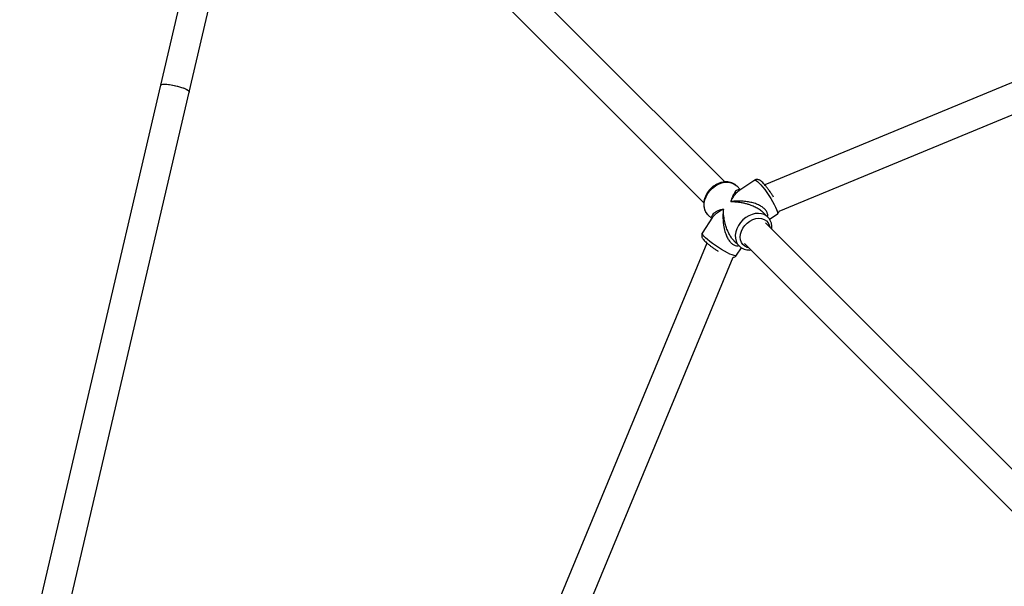
# Model space of a CAD drawing. Units: millimetres. Extents: x -4673 to 4671, y -4677 to 4677.
# Drawn here: x -2041 to -1510, y 1455 to 1761 of the extents above; entities that cross this region are included whole.
import ezdxf

# ---------------------------------------------------------------- set-up
doc = ezdxf.new("R2010")
doc.units = ezdxf.units.MM
doc.header["$MEASUREMENT"] = 0
doc.layers.add('Warstwa 1', color=7, linetype='Continuous')

msp = doc.modelspace()

# ---------------------------------------------------------------- linework, layer by layer
at = {"layer": 'Warstwa 1', "color": 0, "lineweight": 25}
for points in [[(-1660.8297, 1673.7931), (-1660.8297, 1673.7931), (-1814.8596, 1827.813), (-1814.8596, 1827.813)], [(-1263.6902, 1827.623), (-1263.6902, 1827.623), (-1639.1798, 1672.0931), (-1639.1798, 1672.0931)], [(-1826.1696, 1816.493), (-1826.1696, 1816.493), (-1672.1097, 1662.4431), (-1672.1097, 1662.4431)], [(-1631.4798, 1657.9631), (-1631.4798, 1657.9631), (-1256.4202, 1813.313), (-1256.4202, 1813.313)], [(-1954.1694, 1773.883), (-1954.1694, 1773.883), (-1965.3694, 1725.9231), (-1965.3694, 1725.9231)], [(-1949.7894, 1722.2831), (-1949.7894, 1722.2831), (-1938.6594, 1769.943), (-1938.6594, 1769.943)], [(-1965.3694, 1725.9231), (-1965.3694, 1725.9231), (-2041.3193, 1400.6134), (-2041.3193, 1400.6134)], [(-2026.3093, 1394.5334), (-2026.3093, 1394.5334), (-1949.7894, 1722.2831), (-1949.7894, 1722.2831)], [(-1644.6698, 1674.6731), (-1644.6698, 1674.6731), (-1653.1397, 1669.0231), (-1653.1397, 1669.0231)], [(-1654.5097, 1671.7031), (-1654.5097, 1671.7031), (-1654.3897, 1671.5831), (-1654.3897, 1671.5831)], [(-1652.3497, 1669.5531), (-1652.3497, 1669.5531), (-1654.3897, 1671.5831), (-1654.3897, 1671.5831)], [(-1667.3597, 1654.6731), (-1667.3597, 1654.6731), (-1672.9297, 1646.1332), (-1672.9297, 1646.1332)], [(-1669.9397, 1656.0231), (-1669.9397, 1656.0231), (-1670.0497, 1656.1431), (-1670.0497, 1656.1431)], [(-1669.9397, 1656.0231), (-1669.9397, 1656.0231), (-1667.8397, 1653.9331), (-1667.8397, 1653.9331)], [(-1637.5698, 1654.7631), (-1637.5698, 1654.7631), (-1640.2798, 1657.4731), (-1640.2798, 1657.4731)], [(-1637.5698, 1654.7631), (-1637.5698, 1654.7631), (-1637.6798, 1654.8731), (-1637.6798, 1654.8731)], [(-1636.6498, 1653.5831), (-1636.6498, 1653.5831), (-1632.4598, 1656.3631), (-1632.4598, 1656.3631)], [(-1482.5799, 1495.5333), (-1482.5799, 1495.5333), (-1638.7798, 1651.7332), (-1638.7798, 1651.7332)], [(-1655.8497, 1641.9332), (-1655.8497, 1641.9332), (-1653.1197, 1639.2132), (-1653.1197, 1639.2132)], [(-1670.4697, 1640.7632), (-1670.4697, 1640.7632), (-1826.0496, 1265.1536), (-1826.0496, 1265.1536)], [(-1654.4997, 1634.1132), (-1654.4997, 1634.1132), (-1651.8198, 1638.2232), (-1651.8198, 1638.2232)], [(-1650.0898, 1640.4232), (-1650.0898, 1640.4232), (-1493.8799, 1484.2033), (-1493.8799, 1484.2033)], [(-1811.8896, 1257.5336), (-1811.8896, 1257.5336), (-1656.3397, 1633.0732), (-1656.3397, 1633.0732)], [(-1664.6597, 1636.5532), (-1664.6597, 1636.5532), (-1664.3197, 1636.3432), (-1664.3197, 1636.3432)], [(-1492.5099, 1462.6634), (-1492.5099, 1462.6634), (-1629.9098, 1130.9537), (-1629.9098, 1130.9537)]]:
    msp.add_open_spline(points, degree=3, dxfattribs=at)
for points, knots in [([(-1965.3694, 1725.9231), (-1965.3694, 1725.9231), (-1965.3394, 1726.0031), (-1965.3394, 1726.0031), (-1965.3394, 1726.0031), (-1965.3394, 1726.0031), (-1964.9894, 1726.2831), (-1964.9894, 1726.2831), (-1964.9894, 1726.2831), (-1964.9894, 1726.2831), (-1964.2894, 1726.4631), (-1964.2894, 1726.4631), (-1964.2894, 1726.4631), (-1964.2894, 1726.4631), (-1963.2794, 1726.5231), (-1963.2794, 1726.5231), (-1963.2794, 1726.5231), (-1963.2794, 1726.5231), (-1961.9994, 1726.4831), (-1961.9994, 1726.4831), (-1961.9994, 1726.4831), (-1961.9994, 1726.4831), (-1960.5194, 1726.3231), (-1960.5194, 1726.3231), (-1960.5194, 1726.3231), (-1960.5194, 1726.3231), (-1958.8894, 1726.0631), (-1958.8894, 1726.0631), (-1958.8894, 1726.0631), (-1958.8894, 1726.0631), (-1957.2094, 1725.7031), (-1957.2094, 1725.7031), (-1957.2094, 1725.7031), (-1957.2094, 1725.7031), (-1955.5394, 1725.2731), (-1955.5394, 1725.2731), (-1955.5394, 1725.2731), (-1955.5394, 1725.2731), (-1953.9694, 1724.7931), (-1953.9694, 1724.7931), (-1953.9694, 1724.7931), (-1953.9694, 1724.7931), (-1952.5694, 1724.2831), (-1952.5694, 1724.2831), (-1952.5694, 1724.2831), (-1952.5694, 1724.2831), (-1951.3994, 1723.7531), (-1951.3994, 1723.7531), (-1951.3994, 1723.7531), (-1951.3994, 1723.7531), (-1950.5194, 1723.2531), (-1950.5194, 1723.2531), (-1950.5194, 1723.2531), (-1950.5194, 1723.2531), (-1949.9694, 1722.7831), (-1949.9694, 1722.7831), (-1949.9694, 1722.7831), (-1949.9694, 1722.7831), (-1949.7794, 1722.3731), (-1949.7794, 1722.3731), (-1949.7794, 1722.3731), (-1949.7794, 1722.3731), (-1949.7894, 1722.2831), (-1949.7894, 1722.2831)], [0, 0, 0, 0, 0.05882353, 0.05882353, 0.05882353, 0.05882353, 0.11764706, 0.11764706, 0.11764706, 0.11764706, 0.17647059, 0.17647059, 0.17647059, 0.17647059, 0.23529412, 0.23529412, 0.23529412, 0.23529412, 0.29411765, 0.29411765, 0.29411765, 0.29411765, 0.35294118, 0.35294118, 0.35294118, 0.35294118, 0.41176471, 0.41176471, 0.41176471, 0.41176471, 0.47058824, 0.47058824, 0.47058824, 0.47058824, 0.52941176, 0.52941176, 0.52941176, 0.52941176, 0.58823529, 0.58823529, 0.58823529, 0.58823529, 0.64705882, 0.64705882, 0.64705882, 0.64705882, 0.70588235, 0.70588235, 0.70588235, 0.70588235, 0.76470588, 0.76470588, 0.76470588, 0.76470588, 0.82352941, 0.82352941, 0.82352941, 0.82352941, 0.88235294, 0.88235294, 0.88235294, 0.88235294, 1, 1, 1, 1]), ([(-1965.3694, 1725.9231), (-1965.3694, 1725.9231), (-1965.1594, 1726.1931), (-1965.1594, 1726.1931), (-1965.1594, 1726.1931), (-1965.1594, 1726.1931), (-1964.5894, 1726.4031), (-1964.5894, 1726.4031), (-1964.5894, 1726.4031), (-1964.5894, 1726.4031), (-1963.6894, 1726.5131), (-1963.6894, 1726.5131), (-1963.6894, 1726.5131), (-1963.6894, 1726.5131), (-1962.5094, 1726.5131), (-1962.5094, 1726.5131), (-1962.5094, 1726.5131), (-1962.5094, 1726.5131), (-1961.0894, 1726.3931), (-1961.0894, 1726.3931), (-1961.0894, 1726.3931), (-1961.0894, 1726.3931), (-1959.5094, 1726.1731), (-1959.5094, 1726.1731), (-1959.5094, 1726.1731), (-1959.5094, 1726.1731), (-1957.8494, 1725.8431), (-1957.8494, 1725.8431), (-1957.8494, 1725.8431), (-1957.8494, 1725.8431), (-1956.1594, 1725.4431), (-1956.1594, 1725.4431), (-1956.1594, 1725.4431), (-1956.1594, 1725.4431), (-1954.5494, 1724.9831), (-1954.5494, 1724.9831), (-1954.5494, 1724.9831), (-1954.5494, 1724.9831), (-1953.0694, 1724.4731), (-1953.0694, 1724.4731), (-1953.0694, 1724.4731), (-1953.0694, 1724.4731), (-1951.8094, 1723.9531), (-1951.8094, 1723.9531), (-1951.8094, 1723.9531), (-1951.8094, 1723.9531), (-1950.8194, 1723.4331), (-1950.8194, 1723.4331), (-1950.8194, 1723.4331), (-1950.8194, 1723.4331), (-1950.1394, 1722.9531), (-1950.1394, 1722.9531), (-1950.1394, 1722.9531), (-1950.1394, 1722.9531), (-1949.8094, 1722.5231), (-1949.8094, 1722.5231), (-1949.8094, 1722.5231), (-1949.8094, 1722.5231), (-1949.7894, 1722.2831), (-1949.7894, 1722.2831)], [0, 0, 0, 0, 0.0625, 0.0625, 0.0625, 0.0625, 0.125, 0.125, 0.125, 0.125, 0.1875, 0.1875, 0.1875, 0.1875, 0.25, 0.25, 0.25, 0.25, 0.3125, 0.3125, 0.3125, 0.3125, 0.375, 0.375, 0.375, 0.375, 0.4375, 0.4375, 0.4375, 0.4375, 0.5, 0.5, 0.5, 0.5, 0.5625, 0.5625, 0.5625, 0.5625, 0.625, 0.625, 0.625, 0.625, 0.6875, 0.6875, 0.6875, 0.6875, 0.75, 0.75, 0.75, 0.75, 0.8125, 0.8125, 0.8125, 0.8125, 0.875, 0.875, 0.875, 0.875, 1, 1, 1, 1]), ([(-1654.5597, 1671.6931), (-1654.6897, 1671.8331), (-1654.8197, 1671.9731), (-1654.9697, 1672.1031), (-1654.9697, 1672.1031), (-1655.3397, 1672.4431), (-1655.7797, 1672.7031), (-1656.2397, 1672.9331), (-1656.2397, 1672.9331), (-1656.6997, 1673.1531), (-1657.1697, 1673.3531), (-1657.6697, 1673.4931), (-1657.6697, 1673.4931), (-1658.1697, 1673.6331), (-1658.6897, 1673.7331), (-1659.2197, 1673.7831), (-1659.2197, 1673.7831), (-1659.7597, 1673.8331), (-1660.3097, 1673.8331), (-1660.8597, 1673.7931), (-1660.8597, 1673.7931), (-1661.4197, 1673.7431), (-1661.9797, 1673.6531), (-1662.5397, 1673.5131), (-1662.5397, 1673.5131), (-1663.1097, 1673.3731), (-1663.6697, 1673.1831), (-1664.2197, 1672.9531), (-1664.2197, 1672.9531), (-1664.7797, 1672.7231), (-1665.3197, 1672.4431), (-1665.8497, 1672.1331), (-1665.8497, 1672.1331), (-1666.3697, 1671.8131), (-1666.8797, 1671.4631), (-1667.3697, 1671.0631), (-1667.3697, 1671.0631), (-1667.8497, 1670.6731), (-1668.3197, 1670.2531), (-1668.7397, 1669.7931), (-1668.7397, 1669.7931), (-1669.1697, 1669.3331), (-1669.5697, 1668.8531), (-1669.9297, 1668.3431), (-1669.9297, 1668.3431), (-1670.2897, 1667.8331), (-1670.6197, 1667.3031), (-1670.8997, 1666.7531), (-1670.8997, 1666.7531), (-1671.1797, 1666.2031), (-1671.4197, 1665.6431), (-1671.6097, 1665.0731), (-1671.6097, 1665.0731), (-1671.7997, 1664.5031), (-1671.9497, 1663.9231), (-1672.0397, 1663.3431), (-1672.0397, 1663.3431), (-1672.1397, 1662.7631), (-1672.1897, 1662.1831), (-1672.1797, 1661.6131), (-1672.1797, 1661.6131), (-1672.1697, 1661.0531), (-1672.1197, 1660.4931), (-1672.0097, 1659.9531), (-1672.0097, 1659.9531), (-1671.8997, 1659.4131), (-1671.7397, 1658.8931), (-1671.5297, 1658.4031), (-1671.5297, 1658.4031), (-1671.3297, 1657.9131), (-1671.0897, 1657.4431), (-1670.7797, 1657.0231), (-1670.7797, 1657.0231), (-1670.5497, 1656.7231), (-1670.2997, 1656.4531), (-1670.0397, 1656.1731)], [0, 0, 0, 0, 0.05, 0.05, 0.05, 0.05, 0.1, 0.1, 0.1, 0.1, 0.15, 0.15, 0.15, 0.15, 0.2, 0.2, 0.2, 0.2, 0.25, 0.25, 0.25, 0.25, 0.3, 0.3, 0.3, 0.3, 0.35, 0.35, 0.35, 0.35, 0.4, 0.4, 0.4, 0.4, 0.45, 0.45, 0.45, 0.45, 0.5, 0.5, 0.5, 0.5, 0.55, 0.55, 0.55, 0.55, 0.6, 0.6, 0.6, 0.6, 0.65, 0.65, 0.65, 0.65, 0.7, 0.7, 0.7, 0.7, 0.75, 0.75, 0.75, 0.75, 0.8, 0.8, 0.8, 0.8, 0.85, 0.85, 0.85, 0.85, 0.9, 0.9, 0.9, 0.9, 1, 1, 1, 1]), ([(-1644.6698, 1674.6731), (-1644.6698, 1674.6731), (-1644.3898, 1674.7231), (-1644.3898, 1674.7231), (-1644.3898, 1674.7231), (-1644.3898, 1674.7231), (-1643.8798, 1674.5131), (-1643.8798, 1674.5131), (-1643.8798, 1674.5131), (-1643.8798, 1674.5131), (-1643.1998, 1674.0231), (-1643.1998, 1674.0231), (-1643.1998, 1674.0231), (-1643.1998, 1674.0231), (-1642.3598, 1673.2531), (-1642.3598, 1673.2531)], [0, 0, 0, 0, 0.2, 0.2, 0.2, 0.2, 0.4, 0.4, 0.4, 0.4, 0.6, 0.6, 0.6, 0.6, 1, 1, 1, 1]), ([(-1636.3498, 1668.4131), (-1636.5598, 1668.7131), (-1636.7698, 1669.0131), (-1636.9898, 1669.3131), (-1636.9898, 1669.3131), (-1637.3198, 1669.7731), (-1637.6598, 1670.2131), (-1637.9898, 1670.6331), (-1637.9898, 1670.6331), (-1638.3198, 1671.0631), (-1638.6398, 1671.4631), (-1638.9598, 1671.8431), (-1638.9598, 1671.8431), (-1639.2798, 1672.2131), (-1639.5998, 1672.5631), (-1639.8998, 1672.8831), (-1639.8998, 1672.8831), (-1640.1998, 1673.2131), (-1640.4998, 1673.5031), (-1640.7898, 1673.7631), (-1640.7898, 1673.7631), (-1641.0898, 1674.0331), (-1641.3798, 1674.2731), (-1641.6898, 1674.4731), (-1641.6898, 1674.4731), (-1641.8798, 1674.5931), (-1642.0698, 1674.7131), (-1642.2998, 1674.8031), (-1642.2998, 1674.8031), (-1642.4698, 1674.8831), (-1642.6698, 1674.9531), (-1642.8898, 1675.0031), (-1642.8898, 1675.0031), (-1643.1098, 1675.0431), (-1643.3398, 1675.0631), (-1643.5898, 1675.0431), (-1643.5898, 1675.0431), (-1643.8398, 1675.0231), (-1644.1098, 1674.9831), (-1644.3398, 1674.8531), (-1644.3398, 1674.8531), (-1644.4498, 1674.7931), (-1644.5398, 1674.7231), (-1644.6398, 1674.6431)], [0, 0, 0, 0, 0.08333333, 0.08333333, 0.08333333, 0.08333333, 0.16666667, 0.16666667, 0.16666667, 0.16666667, 0.25, 0.25, 0.25, 0.25, 0.33333333, 0.33333333, 0.33333333, 0.33333333, 0.41666667, 0.41666667, 0.41666667, 0.41666667, 0.5, 0.5, 0.5, 0.5, 0.58333333, 0.58333333, 0.58333333, 0.58333333, 0.66666667, 0.66666667, 0.66666667, 0.66666667, 0.75, 0.75, 0.75, 0.75, 0.83333333, 0.83333333, 0.83333333, 0.83333333, 1, 1, 1, 1]), ([(-1670.0497, 1656.1431), (-1670.0497, 1656.1431), (-1670.1697, 1656.2631), (-1670.1697, 1656.2631), (-1670.1697, 1656.2631), (-1670.1697, 1656.2631), (-1671.0497, 1657.5031), (-1671.0497, 1657.5031), (-1671.0497, 1657.5031), (-1671.0497, 1657.5031), (-1671.6397, 1658.9431), (-1671.6397, 1658.9431), (-1671.6397, 1658.9431), (-1671.6397, 1658.9431), (-1671.9297, 1660.5331), (-1671.9297, 1660.5331), (-1671.9297, 1660.5331), (-1671.9297, 1660.5331), (-1671.9097, 1662.2431), (-1671.9097, 1662.2431), (-1671.9097, 1662.2431), (-1671.9097, 1662.2431), (-1671.5697, 1663.9931), (-1671.5697, 1663.9931), (-1671.5697, 1663.9931), (-1671.5697, 1663.9931), (-1670.9297, 1665.7331), (-1670.9297, 1665.7331), (-1670.9297, 1665.7331), (-1670.9297, 1665.7331), (-1670.0097, 1667.4231), (-1670.0097, 1667.4231), (-1670.0097, 1667.4231), (-1670.0097, 1667.4231), (-1668.8397, 1668.9931), (-1668.8397, 1668.9931), (-1668.8397, 1668.9931), (-1668.8397, 1668.9931), (-1667.4497, 1670.3931), (-1667.4497, 1670.3931), (-1667.4497, 1670.3931), (-1667.4497, 1670.3931), (-1665.8897, 1671.5831), (-1665.8897, 1671.5831), (-1665.8897, 1671.5831), (-1665.8897, 1671.5831), (-1664.2197, 1672.5231), (-1664.2197, 1672.5231), (-1664.2197, 1672.5231), (-1664.2197, 1672.5231), (-1662.4697, 1673.1831), (-1662.4697, 1673.1831), (-1662.4697, 1673.1831), (-1662.4697, 1673.1831), (-1660.7197, 1673.5331), (-1660.7197, 1673.5331), (-1660.7197, 1673.5331), (-1660.7197, 1673.5331), (-1659.0097, 1673.5831), (-1659.0097, 1673.5831), (-1659.0097, 1673.5831), (-1659.0097, 1673.5831), (-1657.4097, 1673.3131), (-1657.4097, 1673.3131), (-1657.4097, 1673.3131), (-1657.4097, 1673.3131), (-1655.9497, 1672.7431), (-1655.9497, 1672.7431), (-1655.9497, 1672.7431), (-1655.9497, 1672.7431), (-1654.6997, 1671.8731), (-1654.6997, 1671.8731), (-1654.6997, 1671.8731), (-1654.6997, 1671.8731), (-1654.5097, 1671.7031), (-1654.5097, 1671.7031)], [0, 0, 0, 0, 0.05, 0.05, 0.05, 0.05, 0.1, 0.1, 0.1, 0.1, 0.15, 0.15, 0.15, 0.15, 0.2, 0.2, 0.2, 0.2, 0.25, 0.25, 0.25, 0.25, 0.3, 0.3, 0.3, 0.3, 0.35, 0.35, 0.35, 0.35, 0.4, 0.4, 0.4, 0.4, 0.45, 0.45, 0.45, 0.45, 0.5, 0.5, 0.5, 0.5, 0.55, 0.55, 0.55, 0.55, 0.6, 0.6, 0.6, 0.6, 0.65, 0.65, 0.65, 0.65, 0.7, 0.7, 0.7, 0.7, 0.75, 0.75, 0.75, 0.75, 0.8, 0.8, 0.8, 0.8, 0.85, 0.85, 0.85, 0.85, 0.9, 0.9, 0.9, 0.9, 1, 1, 1, 1]), ([(-1652.5397, 1669.4231), (-1652.6197, 1669.4731), (-1652.7097, 1669.5231), (-1652.7897, 1669.5631), (-1652.7897, 1669.5631), (-1653.0897, 1669.6831), (-1653.3697, 1669.6331), (-1653.6497, 1669.5531), (-1653.6497, 1669.5531), (-1653.9597, 1669.4531), (-1654.2597, 1669.2931), (-1654.5497, 1669.0731), (-1654.5497, 1669.0731), (-1654.8397, 1668.8531), (-1655.1097, 1668.5531), (-1655.3697, 1668.2131), (-1655.3697, 1668.2131), (-1655.6697, 1667.8131), (-1655.9497, 1667.3531), (-1656.2097, 1666.8331), (-1656.2097, 1666.8331), (-1656.3797, 1666.5031), (-1656.5297, 1666.1531), (-1656.6897, 1665.7831), (-1656.6897, 1665.7831), (-1656.8297, 1665.4231), (-1656.9697, 1665.0431), (-1657.0997, 1664.6431), (-1657.0997, 1664.6431), (-1657.2597, 1664.1631), (-1657.4097, 1663.6431), (-1657.5497, 1663.1231)], [0, 0, 0, 0, 0.11111111, 0.11111111, 0.11111111, 0.11111111, 0.22222222, 0.22222222, 0.22222222, 0.22222222, 0.33333333, 0.33333333, 0.33333333, 0.33333333, 0.44444444, 0.44444444, 0.44444444, 0.44444444, 0.55555556, 0.55555556, 0.55555556, 0.55555556, 0.66666667, 0.66666667, 0.66666667, 0.66666667, 0.77777778, 0.77777778, 0.77777778, 0.77777778, 1, 1, 1, 1]), ([(-1657.5497, 1663.1231), (-1657.3497, 1663.5431), (-1657.1397, 1663.9631), (-1656.9297, 1664.3731), (-1656.9297, 1664.3731), (-1656.7797, 1664.6531), (-1656.6197, 1664.9331), (-1656.4597, 1665.1931), (-1656.4597, 1665.1931), (-1656.2597, 1665.5331), (-1656.0597, 1665.8531), (-1655.8497, 1666.1631), (-1655.8497, 1666.1631), (-1655.6597, 1666.4331), (-1655.4697, 1666.6931), (-1655.2797, 1666.9431), (-1655.2797, 1666.9431), (-1654.9997, 1667.3031), (-1654.6997, 1667.6431), (-1654.4097, 1667.9531), (-1654.4097, 1667.9531), (-1654.1397, 1668.2331), (-1653.8597, 1668.4931), (-1653.5797, 1668.7031), (-1653.5797, 1668.7031), (-1653.4297, 1668.8131), (-1653.2797, 1668.9131), (-1653.1297, 1669.0131)], [0, 0, 0, 0, 0.125, 0.125, 0.125, 0.125, 0.25, 0.25, 0.25, 0.25, 0.375, 0.375, 0.375, 0.375, 0.5, 0.5, 0.5, 0.5, 0.625, 0.625, 0.625, 0.625, 0.75, 0.75, 0.75, 0.75, 1, 1, 1, 1]), ([(-1642.3598, 1673.2531), (-1642.3598, 1673.2531), (-1641.4098, 1672.2331), (-1641.4098, 1672.2331), (-1641.4098, 1672.2331), (-1641.4098, 1672.2331), (-1640.3698, 1671.0031), (-1640.3698, 1671.0031), (-1640.3698, 1671.0031), (-1640.3698, 1671.0031), (-1639.2598, 1669.5931), (-1639.2598, 1669.5931), (-1639.2598, 1669.5931), (-1639.2598, 1669.5931), (-1638.1398, 1668.0531), (-1638.1398, 1668.0531), (-1638.1398, 1668.0531), (-1638.1398, 1668.0531), (-1637.0298, 1666.4331), (-1637.0298, 1666.4331), (-1637.0298, 1666.4331), (-1637.0298, 1666.4331), (-1635.9598, 1664.7831), (-1635.9598, 1664.7831), (-1635.9598, 1664.7831), (-1635.9598, 1664.7831), (-1634.9798, 1663.1531), (-1634.9798, 1663.1531), (-1634.9798, 1663.1531), (-1634.9798, 1663.1531), (-1634.1198, 1661.6031), (-1634.1198, 1661.6031), (-1634.1198, 1661.6031), (-1634.1198, 1661.6031), (-1633.3998, 1660.1731), (-1633.3998, 1660.1731), (-1633.3998, 1660.1731), (-1633.3998, 1660.1731), (-1632.8498, 1658.9231), (-1632.8498, 1658.9231), (-1632.8498, 1658.9231), (-1632.8498, 1658.9231), (-1632.4698, 1657.8831), (-1632.4698, 1657.8831), (-1632.4698, 1657.8831), (-1632.4698, 1657.8831), (-1632.2998, 1657.0831), (-1632.2998, 1657.0831), (-1632.2998, 1657.0831), (-1632.2998, 1657.0831), (-1632.3298, 1656.5631), (-1632.3298, 1656.5631), (-1632.3298, 1656.5631), (-1632.3298, 1656.5631), (-1632.4598, 1656.3631), (-1632.4598, 1656.3631)], [0, 0, 0, 0, 0.06666667, 0.06666667, 0.06666667, 0.06666667, 0.13333333, 0.13333333, 0.13333333, 0.13333333, 0.2, 0.2, 0.2, 0.2, 0.26666667, 0.26666667, 0.26666667, 0.26666667, 0.33333333, 0.33333333, 0.33333333, 0.33333333, 0.4, 0.4, 0.4, 0.4, 0.46666667, 0.46666667, 0.46666667, 0.46666667, 0.53333333, 0.53333333, 0.53333333, 0.53333333, 0.6, 0.6, 0.6, 0.6, 0.66666667, 0.66666667, 0.66666667, 0.66666667, 0.73333333, 0.73333333, 0.73333333, 0.73333333, 0.8, 0.8, 0.8, 0.8, 0.86666667, 0.86666667, 0.86666667, 0.86666667, 1, 1, 1, 1]), ([(-1637.7498, 1654.9431), (-1637.6998, 1655.1331), (-1637.6498, 1655.3131), (-1637.6298, 1655.5031), (-1637.6298, 1655.5031), (-1637.5698, 1655.9731), (-1637.6798, 1656.4731), (-1637.8498, 1656.9631), (-1637.8498, 1656.9631), (-1638.0298, 1657.4331), (-1638.2698, 1657.9131), (-1638.5998, 1658.3531), (-1638.5998, 1658.3531), (-1638.9398, 1658.8131), (-1639.3598, 1659.2431), (-1639.8398, 1659.6431), (-1639.8398, 1659.6431), (-1640.3598, 1660.0831), (-1640.9398, 1660.4731), (-1641.5698, 1660.8231), (-1641.5698, 1660.8231), (-1642.2198, 1661.1831), (-1642.9198, 1661.5031), (-1643.6298, 1661.7831), (-1643.6298, 1661.7831), (-1644.4498, 1662.0931), (-1645.2898, 1662.3531), (-1646.1398, 1662.5631), (-1646.1398, 1662.5631), (-1646.9898, 1662.7831), (-1647.8498, 1662.9431), (-1648.7098, 1663.0731), (-1648.7098, 1663.0731), (-1649.7098, 1663.2231), (-1650.7098, 1663.3231), (-1651.7098, 1663.3731), (-1651.7098, 1663.3731), (-1652.3397, 1663.4031), (-1652.9697, 1663.4131), (-1653.5997, 1663.4131), (-1653.5997, 1663.4131), (-1654.2097, 1663.4031), (-1654.8097, 1663.3831), (-1655.4097, 1663.3431), (-1655.4097, 1663.3431), (-1656.1297, 1663.2931), (-1656.8397, 1663.2031), (-1657.5497, 1663.1231)], [0, 0, 0, 0, 0.07692308, 0.07692308, 0.07692308, 0.07692308, 0.15384615, 0.15384615, 0.15384615, 0.15384615, 0.23076923, 0.23076923, 0.23076923, 0.23076923, 0.30769231, 0.30769231, 0.30769231, 0.30769231, 0.38461538, 0.38461538, 0.38461538, 0.38461538, 0.46153846, 0.46153846, 0.46153846, 0.46153846, 0.53846154, 0.53846154, 0.53846154, 0.53846154, 0.61538462, 0.61538462, 0.61538462, 0.61538462, 0.69230769, 0.69230769, 0.69230769, 0.69230769, 0.76923077, 0.76923077, 0.76923077, 0.76923077, 0.84615385, 0.84615385, 0.84615385, 0.84615385, 1, 1, 1, 1]), ([(-1634.4898, 1665.5531), (-1634.6698, 1665.8531), (-1634.8498, 1666.1431), (-1635.0298, 1666.4331), (-1635.0298, 1666.4331), (-1635.3398, 1666.9231), (-1635.6598, 1667.4231), (-1635.9898, 1667.8931), (-1635.9898, 1667.8931), (-1636.1098, 1668.0731), (-1636.2298, 1668.2431), (-1636.3498, 1668.4131)], [0, 0, 0, 0, 0.25, 0.25, 0.25, 0.25, 0.5, 0.5, 0.5, 0.5, 1, 1, 1, 1]), ([(-1661.5597, 1659.0831), (-1661.9597, 1658.9631), (-1662.3597, 1658.8531), (-1662.7397, 1658.7331), (-1662.7397, 1658.7331), (-1663.0297, 1658.6431), (-1663.2997, 1658.5431), (-1663.5697, 1658.4431), (-1663.5697, 1658.4431), (-1663.8797, 1658.3331), (-1664.1797, 1658.2131), (-1664.4697, 1658.0831), (-1664.4697, 1658.0831), (-1664.7397, 1657.9631), (-1664.9997, 1657.8431), (-1665.2497, 1657.7131), (-1665.2497, 1657.7131), (-1665.7497, 1657.4531), (-1666.1997, 1657.1831), (-1666.5797, 1656.8931), (-1666.5797, 1656.8931), (-1666.9197, 1656.6331), (-1667.2097, 1656.3531), (-1667.4297, 1656.0631), (-1667.4297, 1656.0631), (-1667.6397, 1655.7831), (-1667.7897, 1655.4931), (-1667.8797, 1655.1831), (-1667.8797, 1655.1831), (-1667.9597, 1654.9131), (-1667.9997, 1654.6231), (-1667.8697, 1654.3331), (-1667.8697, 1654.3331), (-1667.8297, 1654.2531), (-1667.7797, 1654.1731), (-1667.7397, 1654.0931)], [0, 0, 0, 0, 0.1, 0.1, 0.1, 0.1, 0.2, 0.2, 0.2, 0.2, 0.3, 0.3, 0.3, 0.3, 0.4, 0.4, 0.4, 0.4, 0.5, 0.5, 0.5, 0.5, 0.6, 0.6, 0.6, 0.6, 0.7, 0.7, 0.7, 0.7, 0.8, 0.8, 0.8, 0.8, 1, 1, 1, 1]), ([(-1667.3297, 1654.6631), (-1667.1397, 1654.9431), (-1666.9497, 1655.2231), (-1666.7197, 1655.5031), (-1666.7197, 1655.5031), (-1666.3397, 1655.9531), (-1665.8597, 1656.3831), (-1665.3297, 1656.7931), (-1665.3297, 1656.7931), (-1664.9897, 1657.0531), (-1664.6397, 1657.3131), (-1664.2597, 1657.5631), (-1664.2597, 1657.5631), (-1663.8997, 1657.8131), (-1663.5097, 1658.0431), (-1663.1097, 1658.2731), (-1663.1097, 1658.2731), (-1662.6097, 1658.5531), (-1662.0897, 1658.8131), (-1661.5597, 1659.0831)], [0, 0, 0, 0, 0.16666667, 0.16666667, 0.16666667, 0.16666667, 0.33333333, 0.33333333, 0.33333333, 0.33333333, 0.5, 0.5, 0.5, 0.5, 0.66666667, 0.66666667, 0.66666667, 0.66666667, 1, 1, 1, 1]), ([(-1661.5597, 1659.0831), (-1661.6197, 1658.5231), (-1661.6897, 1657.9631), (-1661.7297, 1657.3931), (-1661.7297, 1657.3931), (-1661.7597, 1656.9831), (-1661.7797, 1656.5731), (-1661.7897, 1656.1631), (-1661.7897, 1656.1631), (-1661.8097, 1655.6531), (-1661.8197, 1655.1331), (-1661.8097, 1654.6131), (-1661.8097, 1654.6131), (-1661.7997, 1654.1531), (-1661.7897, 1653.6931), (-1661.7597, 1653.2232), (-1661.7597, 1653.2232), (-1661.7197, 1652.5432), (-1661.6597, 1651.8632), (-1661.5697, 1651.1732), (-1661.5697, 1651.1732), (-1661.4997, 1650.5532), (-1661.3997, 1649.9332), (-1661.2797, 1649.3132), (-1661.2797, 1649.3132), (-1661.1697, 1648.7632), (-1661.0497, 1648.2032), (-1660.9097, 1647.6532), (-1660.9097, 1647.6532), (-1660.6797, 1646.8132), (-1660.4097, 1645.9732), (-1660.0897, 1645.1632), (-1660.0897, 1645.1632), (-1659.8097, 1644.4432), (-1659.4797, 1643.7532), (-1659.1097, 1643.1032), (-1659.1097, 1643.1032), (-1658.7497, 1642.4832), (-1658.3597, 1641.9132), (-1657.9197, 1641.3932), (-1657.9197, 1641.3932), (-1657.5097, 1640.9232), (-1657.0697, 1640.5032), (-1656.6097, 1640.1732), (-1656.6097, 1640.1732), (-1656.1597, 1639.8532), (-1655.6797, 1639.6132), (-1655.1997, 1639.4432), (-1655.1997, 1639.4432), (-1654.7097, 1639.2732), (-1654.1997, 1639.1732), (-1653.7397, 1639.2432), (-1653.7397, 1639.2432), (-1653.5797, 1639.2632), (-1653.4197, 1639.3132), (-1653.2697, 1639.3532)], [0, 0, 0, 0, 0.06666667, 0.06666667, 0.06666667, 0.06666667, 0.13333333, 0.13333333, 0.13333333, 0.13333333, 0.2, 0.2, 0.2, 0.2, 0.26666667, 0.26666667, 0.26666667, 0.26666667, 0.33333333, 0.33333333, 0.33333333, 0.33333333, 0.4, 0.4, 0.4, 0.4, 0.46666667, 0.46666667, 0.46666667, 0.46666667, 0.53333333, 0.53333333, 0.53333333, 0.53333333, 0.6, 0.6, 0.6, 0.6, 0.66666667, 0.66666667, 0.66666667, 0.66666667, 0.73333333, 0.73333333, 0.73333333, 0.73333333, 0.8, 0.8, 0.8, 0.8, 0.86666667, 0.86666667, 0.86666667, 0.86666667, 1, 1, 1, 1]), ([(-1655.8297, 1641.9632), (-1655.9397, 1642.0532), (-1656.0397, 1642.1432), (-1656.1497, 1642.2432), (-1656.1497, 1642.2432), (-1656.6297, 1642.7032), (-1657.0497, 1643.2932), (-1657.4397, 1643.9032), (-1657.4397, 1643.9032), (-1657.8597, 1644.5532), (-1658.2497, 1645.2232), (-1658.5997, 1645.9132), (-1658.5997, 1645.9132), (-1658.9897, 1646.6832), (-1659.3297, 1647.4832), (-1659.6297, 1648.2832), (-1659.6297, 1648.2832), (-1659.9297, 1649.0932), (-1660.1997, 1649.9032), (-1660.4197, 1650.7232), (-1660.4197, 1650.7232), (-1660.6797, 1651.6732), (-1660.8997, 1652.6232), (-1661.0697, 1653.5631), (-1661.0697, 1653.5631), (-1661.1697, 1654.1631), (-1661.2597, 1654.7531), (-1661.3297, 1655.3431), (-1661.3297, 1655.3431), (-1661.3997, 1655.9231), (-1661.4597, 1656.4931), (-1661.4897, 1657.0531), (-1661.4897, 1657.0531), (-1661.5397, 1657.7431), (-1661.5497, 1658.4131), (-1661.5597, 1659.0831)], [0, 0, 0, 0, 0.1, 0.1, 0.1, 0.1, 0.2, 0.2, 0.2, 0.2, 0.3, 0.3, 0.3, 0.3, 0.4, 0.4, 0.4, 0.4, 0.5, 0.5, 0.5, 0.5, 0.6, 0.6, 0.6, 0.6, 0.7, 0.7, 0.7, 0.7, 0.8, 0.8, 0.8, 0.8, 1, 1, 1, 1]), ([(-1657.5497, 1663.1231), (-1657.0297, 1663.1231), (-1656.4997, 1663.1231), (-1655.9697, 1663.0931), (-1655.9697, 1663.0931), (-1655.5897, 1663.0831), (-1655.1997, 1663.0531), (-1654.8197, 1663.0231), (-1654.8197, 1663.0231), (-1654.3297, 1662.9831), (-1653.8497, 1662.9331), (-1653.3597, 1662.8631), (-1653.3597, 1662.8631), (-1652.9197, 1662.8131), (-1652.4897, 1662.7431), (-1652.0497, 1662.6731), (-1652.0497, 1662.6731), (-1651.3998, 1662.5631), (-1650.7598, 1662.4331), (-1650.1098, 1662.2731), (-1650.1098, 1662.2731), (-1649.5198, 1662.1331), (-1648.9298, 1661.9831), (-1648.3398, 1661.8031), (-1648.3398, 1661.8031), (-1647.8098, 1661.6431), (-1647.2798, 1661.4731), (-1646.7598, 1661.2831), (-1646.7598, 1661.2831), (-1645.9498, 1660.9831), (-1645.1398, 1660.6531), (-1644.3598, 1660.2631), (-1644.3598, 1660.2631), (-1643.6798, 1659.9231), (-1643.0098, 1659.5431), (-1642.3698, 1659.1331), (-1642.3698, 1659.1331), (-1641.7498, 1658.7431), (-1641.1498, 1658.3331), (-1640.6798, 1657.8531), (-1640.6798, 1657.8531), (-1640.5498, 1657.7231), (-1640.4298, 1657.5831), (-1640.3098, 1657.4531)], [0, 0, 0, 0, 0.08333333, 0.08333333, 0.08333333, 0.08333333, 0.16666667, 0.16666667, 0.16666667, 0.16666667, 0.25, 0.25, 0.25, 0.25, 0.33333333, 0.33333333, 0.33333333, 0.33333333, 0.41666667, 0.41666667, 0.41666667, 0.41666667, 0.5, 0.5, 0.5, 0.5, 0.58333333, 0.58333333, 0.58333333, 0.58333333, 0.66666667, 0.66666667, 0.66666667, 0.66666667, 0.75, 0.75, 0.75, 0.75, 0.83333333, 0.83333333, 0.83333333, 0.83333333, 1, 1, 1, 1]), ([(-1632.4898, 1656.3931), (-1632.3898, 1656.4431), (-1632.2998, 1656.4931), (-1632.2098, 1656.5631), (-1632.2098, 1656.5631), (-1631.9998, 1656.7231), (-1631.8498, 1656.9431), (-1631.7298, 1657.1731), (-1631.7298, 1657.1731), (-1631.6198, 1657.3831), (-1631.5298, 1657.5931), (-1631.4998, 1657.7831), (-1631.4998, 1657.7831), (-1631.4898, 1657.8431), (-1631.4798, 1657.9031), (-1631.4798, 1657.9631)], [0, 0, 0, 0, 0.2, 0.2, 0.2, 0.2, 0.4, 0.4, 0.4, 0.4, 0.6, 0.6, 0.6, 0.6, 1, 1, 1, 1]), ([(-1637.6798, 1654.8731), (-1637.6798, 1654.8731), (-1638.1798, 1655.3031), (-1638.1798, 1655.3031), (-1638.1798, 1655.3031), (-1638.1798, 1655.3031), (-1639.4798, 1656.0931), (-1639.4798, 1656.0931), (-1639.4798, 1656.0931), (-1639.4798, 1656.0931), (-1640.9798, 1656.5931), (-1640.9798, 1656.5931), (-1640.9798, 1656.5931), (-1640.9798, 1656.5931), (-1642.6098, 1656.7831), (-1642.6098, 1656.7831), (-1642.6098, 1656.7831), (-1642.6098, 1656.7831), (-1644.3398, 1656.6631), (-1644.3398, 1656.6631), (-1644.3398, 1656.6631), (-1644.3398, 1656.6631), (-1646.0998, 1656.2231), (-1646.0998, 1656.2231), (-1646.0998, 1656.2231), (-1646.0998, 1656.2231), (-1647.8298, 1655.4931), (-1647.8298, 1655.4931), (-1647.8298, 1655.4931), (-1647.8298, 1655.4931), (-1649.4798, 1654.4831), (-1649.4798, 1654.4831), (-1649.4798, 1654.4831), (-1649.4798, 1654.4831), (-1650.9998, 1653.2432), (-1650.9998, 1653.2432), (-1650.9998, 1653.2432), (-1650.9998, 1653.2432), (-1652.3397, 1651.7932), (-1652.3397, 1651.7932), (-1652.3397, 1651.7932), (-1652.3397, 1651.7932), (-1653.4497, 1650.1932), (-1653.4497, 1650.1932), (-1653.4497, 1650.1932), (-1653.4497, 1650.1932), (-1654.2997, 1648.4832), (-1654.2997, 1648.4832), (-1654.2997, 1648.4832), (-1654.2997, 1648.4832), (-1654.8697, 1646.7332), (-1654.8697, 1646.7332), (-1654.8697, 1646.7332), (-1654.8697, 1646.7332), (-1655.1297, 1644.9932), (-1655.1297, 1644.9932), (-1655.1297, 1644.9932), (-1655.1297, 1644.9932), (-1655.0697, 1643.3132), (-1655.0697, 1643.3132), (-1655.0697, 1643.3132), (-1655.0697, 1643.3132), (-1654.6997, 1641.7432), (-1654.6997, 1641.7432), (-1654.6997, 1641.7432), (-1654.6997, 1641.7432), (-1654.0397, 1640.3532), (-1654.0397, 1640.3532), (-1654.0397, 1640.3532), (-1654.0397, 1640.3532), (-1653.0897, 1639.1732), (-1653.0897, 1639.1732)], [0, 0, 0, 0, 0.05263158, 0.05263158, 0.05263158, 0.05263158, 0.10526316, 0.10526316, 0.10526316, 0.10526316, 0.15789474, 0.15789474, 0.15789474, 0.15789474, 0.21052632, 0.21052632, 0.21052632, 0.21052632, 0.26315789, 0.26315789, 0.26315789, 0.26315789, 0.31578947, 0.31578947, 0.31578947, 0.31578947, 0.36842105, 0.36842105, 0.36842105, 0.36842105, 0.42105263, 0.42105263, 0.42105263, 0.42105263, 0.47368421, 0.47368421, 0.47368421, 0.47368421, 0.52631579, 0.52631579, 0.52631579, 0.52631579, 0.57894737, 0.57894737, 0.57894737, 0.57894737, 0.63157895, 0.63157895, 0.63157895, 0.63157895, 0.68421053, 0.68421053, 0.68421053, 0.68421053, 0.73684211, 0.73684211, 0.73684211, 0.73684211, 0.78947368, 0.78947368, 0.78947368, 0.78947368, 0.84210526, 0.84210526, 0.84210526, 0.84210526, 0.89473684, 0.89473684, 0.89473684, 0.89473684, 1, 1, 1, 1]), ([(-1647.8598, 1638.1832), (-1647.8598, 1638.1832), (-1648.6698, 1638.4032), (-1648.6698, 1638.4032), (-1648.6698, 1638.4032), (-1648.6698, 1638.4032), (-1649.9498, 1639.0232), (-1649.9498, 1639.0232), (-1649.9498, 1639.0232), (-1649.9498, 1639.0232), (-1651.0098, 1639.9332), (-1651.0098, 1639.9332), (-1651.0098, 1639.9332), (-1651.0098, 1639.9332), (-1651.7998, 1641.1032), (-1651.7998, 1641.1032), (-1651.7998, 1641.1032), (-1651.7998, 1641.1032), (-1652.2897, 1642.4632), (-1652.2897, 1642.4632), (-1652.2897, 1642.4632), (-1652.2897, 1642.4632), (-1652.4497, 1643.9832), (-1652.4497, 1643.9832), (-1652.4497, 1643.9832), (-1652.4497, 1643.9832), (-1652.2897, 1645.5832), (-1652.2897, 1645.5832), (-1652.2897, 1645.5832), (-1652.2897, 1645.5832), (-1651.8098, 1647.2032), (-1651.8098, 1647.2032), (-1651.8098, 1647.2032), (-1651.8098, 1647.2032), (-1651.0198, 1648.7732), (-1651.0198, 1648.7732), (-1651.0198, 1648.7732), (-1651.0198, 1648.7732), (-1649.9698, 1650.2432), (-1649.9698, 1650.2432), (-1649.9698, 1650.2432), (-1649.9698, 1650.2432), (-1648.6898, 1651.5332), (-1648.6898, 1651.5332), (-1648.6898, 1651.5332), (-1648.6898, 1651.5332), (-1647.2298, 1652.6032), (-1647.2298, 1652.6032), (-1647.2298, 1652.6032), (-1647.2298, 1652.6032), (-1645.6598, 1653.4132), (-1645.6598, 1653.4132), (-1645.6598, 1653.4132), (-1645.6598, 1653.4132), (-1644.0398, 1653.9131), (-1644.0398, 1653.9131), (-1644.0398, 1653.9131), (-1644.0398, 1653.9131), (-1642.4398, 1654.0931), (-1642.4398, 1654.0931), (-1642.4398, 1654.0931), (-1642.4398, 1654.0931), (-1640.9198, 1653.9431), (-1640.9198, 1653.9431), (-1640.9198, 1653.9431), (-1640.9198, 1653.9431), (-1639.5398, 1653.4832), (-1639.5398, 1653.4832), (-1639.5398, 1653.4832), (-1639.5398, 1653.4832), (-1638.3598, 1652.7132), (-1638.3598, 1652.7132), (-1638.3598, 1652.7132), (-1638.3598, 1652.7132), (-1637.4298, 1651.6632), (-1637.4298, 1651.6632), (-1637.4298, 1651.6632), (-1637.4298, 1651.6632), (-1636.7898, 1650.3932), (-1636.7898, 1650.3932), (-1636.7898, 1650.3932), (-1636.7898, 1650.3932), (-1636.5498, 1649.5032), (-1636.5498, 1649.5032)], [0, 0, 0, 0, 0.04545455, 0.04545455, 0.04545455, 0.04545455, 0.09090909, 0.09090909, 0.09090909, 0.09090909, 0.13636364, 0.13636364, 0.13636364, 0.13636364, 0.18181818, 0.18181818, 0.18181818, 0.18181818, 0.22727273, 0.22727273, 0.22727273, 0.22727273, 0.27272727, 0.27272727, 0.27272727, 0.27272727, 0.31818182, 0.31818182, 0.31818182, 0.31818182, 0.36363636, 0.36363636, 0.36363636, 0.36363636, 0.40909091, 0.40909091, 0.40909091, 0.40909091, 0.45454545, 0.45454545, 0.45454545, 0.45454545, 0.5, 0.5, 0.5, 0.5, 0.54545455, 0.54545455, 0.54545455, 0.54545455, 0.59090909, 0.59090909, 0.59090909, 0.59090909, 0.63636364, 0.63636364, 0.63636364, 0.63636364, 0.68181818, 0.68181818, 0.68181818, 0.68181818, 0.72727273, 0.72727273, 0.72727273, 0.72727273, 0.77272727, 0.77272727, 0.77272727, 0.77272727, 0.81818182, 0.81818182, 0.81818182, 0.81818182, 0.86363636, 0.86363636, 0.86363636, 0.86363636, 0.90909091, 0.90909091, 0.90909091, 0.90909091, 1, 1, 1, 1]), ([(-1635.3898, 1648.3432), (-1635.3598, 1648.7032), (-1635.3298, 1649.0632), (-1635.3398, 1649.4132), (-1635.3398, 1649.4132), (-1635.3398, 1649.9732), (-1635.4198, 1650.5332), (-1635.5498, 1651.0632), (-1635.5498, 1651.0632), (-1635.6798, 1651.5932), (-1635.8498, 1652.1032), (-1636.0698, 1652.5932), (-1636.0698, 1652.5932), (-1636.2798, 1653.0732), (-1636.5398, 1653.5331), (-1636.8598, 1653.9431), (-1636.8598, 1653.9431), (-1637.1098, 1654.2731), (-1637.4098, 1654.5731), (-1637.7098, 1654.8731)], [0, 0, 0, 0, 0.16666667, 0.16666667, 0.16666667, 0.16666667, 0.33333333, 0.33333333, 0.33333333, 0.33333333, 0.5, 0.5, 0.5, 0.5, 0.66666667, 0.66666667, 0.66666667, 0.66666667, 1, 1, 1, 1]), ([(-1672.9097, 1646.1232), (-1672.9497, 1646.0732), (-1672.9897, 1646.0332), (-1673.0197, 1645.9832), (-1673.0197, 1645.9832), (-1673.1797, 1645.7632), (-1673.2397, 1645.4832), (-1673.2697, 1645.2132), (-1673.2697, 1645.2132), (-1673.2997, 1644.9732), (-1673.2997, 1644.7432), (-1673.2797, 1644.5332), (-1673.2797, 1644.5332), (-1673.2497, 1644.3132), (-1673.1897, 1644.1132), (-1673.1197, 1643.9332), (-1673.1197, 1643.9332), (-1673.0397, 1643.7232), (-1672.9497, 1643.5332), (-1672.8397, 1643.3532), (-1672.8397, 1643.3532), (-1672.6997, 1643.1032), (-1672.5297, 1642.8732), (-1672.3497, 1642.6432), (-1672.3497, 1642.6432), (-1672.1097, 1642.3532), (-1671.8497, 1642.0632), (-1671.5397, 1641.7532), (-1671.5397, 1641.7532), (-1671.2597, 1641.4732), (-1670.9397, 1641.1732), (-1670.5997, 1640.8732), (-1670.5997, 1640.8732), (-1670.2297, 1640.5532), (-1669.8397, 1640.2132), (-1669.4197, 1639.8732), (-1669.4197, 1639.8732), (-1668.9997, 1639.5532), (-1668.5697, 1639.2132), (-1668.1097, 1638.8732), (-1668.1097, 1638.8732), (-1667.6597, 1638.5432), (-1667.1897, 1638.2132), (-1666.7097, 1637.8832), (-1666.7097, 1637.8832), (-1666.2297, 1637.5532), (-1665.7397, 1637.2232), (-1665.2497, 1636.9132), (-1665.2497, 1636.9132), (-1665.0497, 1636.7932), (-1664.8597, 1636.6732), (-1664.6597, 1636.5532)], [0, 0, 0, 0, 0.07142857, 0.07142857, 0.07142857, 0.07142857, 0.14285714, 0.14285714, 0.14285714, 0.14285714, 0.21428571, 0.21428571, 0.21428571, 0.21428571, 0.28571429, 0.28571429, 0.28571429, 0.28571429, 0.35714286, 0.35714286, 0.35714286, 0.35714286, 0.42857143, 0.42857143, 0.42857143, 0.42857143, 0.5, 0.5, 0.5, 0.5, 0.57142857, 0.57142857, 0.57142857, 0.57142857, 0.64285714, 0.64285714, 0.64285714, 0.64285714, 0.71428571, 0.71428571, 0.71428571, 0.71428571, 0.78571429, 0.78571429, 0.78571429, 0.78571429, 0.85714286, 0.85714286, 0.85714286, 0.85714286, 1, 1, 1, 1]), ([(-1654.4997, 1634.1132), (-1654.4997, 1634.1132), (-1654.6197, 1634.0032), (-1654.6197, 1634.0032), (-1654.6197, 1634.0032), (-1654.6197, 1634.0032), (-1655.0797, 1633.9132), (-1655.0797, 1633.9132), (-1655.0797, 1633.9132), (-1655.0797, 1633.9132), (-1655.8197, 1634.0232), (-1655.8197, 1634.0232), (-1655.8197, 1634.0232), (-1655.8197, 1634.0232), (-1656.8197, 1634.3232), (-1656.8197, 1634.3232), (-1656.8197, 1634.3232), (-1656.8197, 1634.3232), (-1658.0397, 1634.8132), (-1658.0397, 1634.8132), (-1658.0397, 1634.8132), (-1658.0397, 1634.8132), (-1659.4297, 1635.4732), (-1659.4297, 1635.4732), (-1659.4297, 1635.4732), (-1659.4297, 1635.4732), (-1660.9697, 1636.2832), (-1660.9697, 1636.2832), (-1660.9697, 1636.2832), (-1660.9697, 1636.2832), (-1662.5997, 1637.2232), (-1662.5997, 1637.2232), (-1662.5997, 1637.2232), (-1662.5997, 1637.2232), (-1664.2597, 1638.2532), (-1664.2597, 1638.2532), (-1664.2597, 1638.2532), (-1664.2597, 1638.2532), (-1665.8997, 1639.3332), (-1665.8997, 1639.3332), (-1665.8997, 1639.3332), (-1665.8997, 1639.3332), (-1667.4697, 1640.4532), (-1667.4697, 1640.4532), (-1667.4697, 1640.4532), (-1667.4697, 1640.4532), (-1668.9297, 1641.5532), (-1668.9297, 1641.5532), (-1668.9297, 1641.5532), (-1668.9297, 1641.5532), (-1670.2097, 1642.6032), (-1670.2097, 1642.6032), (-1670.2097, 1642.6032), (-1670.2097, 1642.6032), (-1671.2897, 1643.5832), (-1671.2897, 1643.5832), (-1671.2897, 1643.5832), (-1671.2897, 1643.5832), (-1672.1197, 1644.4532), (-1672.1197, 1644.4532), (-1672.1197, 1644.4532), (-1672.1197, 1644.4532), (-1672.6797, 1645.1732), (-1672.6797, 1645.1732), (-1672.6797, 1645.1732), (-1672.6797, 1645.1732), (-1672.9597, 1645.7432), (-1672.9597, 1645.7432), (-1672.9597, 1645.7432), (-1672.9597, 1645.7432), (-1672.9297, 1646.1232), (-1672.9297, 1646.1232), (-1672.9297, 1646.1232), (-1672.9297, 1646.1232), (-1672.9297, 1646.1332), (-1672.9297, 1646.1332)], [0, 0, 0, 0, 0.05, 0.05, 0.05, 0.05, 0.1, 0.1, 0.1, 0.1, 0.15, 0.15, 0.15, 0.15, 0.2, 0.2, 0.2, 0.2, 0.25, 0.25, 0.25, 0.25, 0.3, 0.3, 0.3, 0.3, 0.35, 0.35, 0.35, 0.35, 0.4, 0.4, 0.4, 0.4, 0.45, 0.45, 0.45, 0.45, 0.5, 0.5, 0.5, 0.5, 0.55, 0.55, 0.55, 0.55, 0.6, 0.6, 0.6, 0.6, 0.65, 0.65, 0.65, 0.65, 0.7, 0.7, 0.7, 0.7, 0.75, 0.75, 0.75, 0.75, 0.8, 0.8, 0.8, 0.8, 0.85, 0.85, 0.85, 0.85, 0.9, 0.9, 0.9, 0.9, 1, 1, 1, 1]), ([(-1653.0797, 1639.1632), (-1652.8497, 1638.9532), (-1652.6197, 1638.7432), (-1652.3797, 1638.5532), (-1652.3797, 1638.5532), (-1651.9797, 1638.2432), (-1651.5398, 1637.9832), (-1651.0798, 1637.7632), (-1651.0798, 1637.7632), (-1650.6198, 1637.5432), (-1650.1298, 1637.3732), (-1649.6298, 1637.2432), (-1649.6298, 1637.2432), (-1649.1198, 1637.1132), (-1648.5998, 1637.0132), (-1648.0698, 1636.9932), (-1648.0698, 1636.9932), (-1647.6098, 1636.9732), (-1647.1498, 1636.9932), (-1646.6898, 1637.0232)], [0, 0, 0, 0, 0.16666667, 0.16666667, 0.16666667, 0.16666667, 0.33333333, 0.33333333, 0.33333333, 0.33333333, 0.5, 0.5, 0.5, 0.5, 0.66666667, 0.66666667, 0.66666667, 0.66666667, 1, 1, 1, 1]), ([(-1656.3397, 1633.0732), (-1656.2397, 1633.0832), (-1656.1397, 1633.0832), (-1656.0397, 1633.1032), (-1656.0397, 1633.1032), (-1655.8297, 1633.1332), (-1655.5997, 1633.2132), (-1655.3697, 1633.3332), (-1655.3697, 1633.3332), (-1655.1497, 1633.4432), (-1654.9197, 1633.5932), (-1654.7497, 1633.7932), (-1654.7497, 1633.7932), (-1654.6697, 1633.9032), (-1654.5997, 1634.0232), (-1654.5297, 1634.1432)], [0, 0, 0, 0, 0.2, 0.2, 0.2, 0.2, 0.4, 0.4, 0.4, 0.4, 0.6, 0.6, 0.6, 0.6, 1, 1, 1, 1])]:
    msp.add_open_spline(points, degree=3, knots=knots, dxfattribs=at)

doc.saveas('drawing.dxf')
